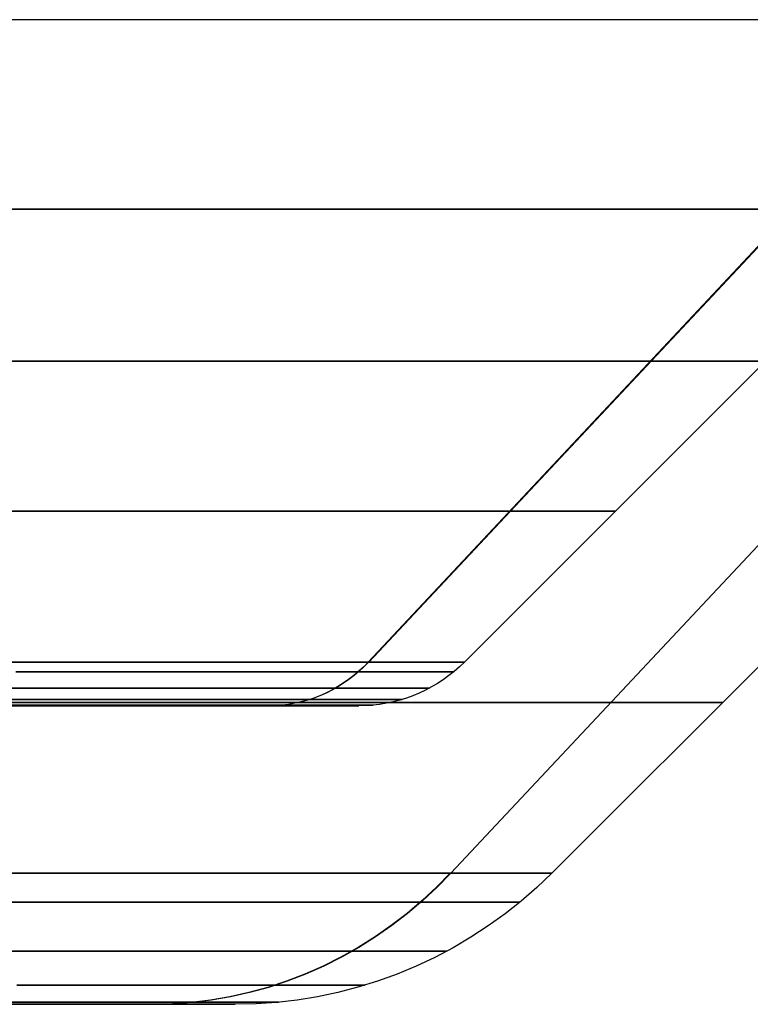
# Model space of a CAD drawing. Units: millimetres. Extents: x 4863 to 5458, y -72 to 778.
# Drawn here: x 5078 to 5080, y -38 to -34 of the extents above; entities that cross this region are included whole.
import ezdxf

# ---------------------------------------------------------------- set-up
doc = ezdxf.new("R2010")
doc.units = ezdxf.units.MM
doc.layers.get('0').update_dxf_attribs({"color": 8, "linetype": 'CONTINUOUS'})

# ---------------------------------------------------------------- blocks, each defined once
blk = doc.blocks.new('sgBrepBlock__86870912')
at = {"color": 0}
for p, q in [((5079.1005, -37.1967, 428.6103), (5083.2398, -32.7825, 427.0767)), ((5079.4393, -37.1967, 430.5), (5083.8536, -32.7825, 430.5))]:
    blk.add_line(p, q, dxfattribs=at)
for points in [[(5079.4393, -37.1967, 430.5), (5079.429, -37.1967, 430.1651), (5079.3981, -37.1967, 429.8316), (5079.3467, -37.1967, 429.5005), (5079.2751, -37.1967, 429.1733), (5079.1834, -37.1967, 428.851), (5079.072, -37.1967, 428.5351), (5078.9415, -37.1967, 428.2266), (5078.7921, -37.1967, 427.9267), (5078.6246, -37.1967, 427.6366), (5078.4396, -37.1967, 427.3573), (5078.2377, -37.1967, 427.0899), (5078.0197, -37.1967, 426.8355), (5077.7865, -37.1967, 426.595), (5077.5389, -37.1967, 426.3693)], [(5076.0861, -35.4812, 423.656), (5076.4504, -35.4812, 423.7779), (5076.8094, -35.4812, 423.9198), (5077.1613, -35.4812, 424.0814), (5077.5046, -35.4812, 424.2622), (5077.8376, -35.4812, 424.4614), (5078.159, -35.4812, 424.6781), (5078.4674, -35.4812, 424.9113), (5078.7616, -35.4812, 425.1597), (5079.0405, -35.4812, 425.4221), (5079.3032, -35.4812, 425.6971), (5079.5489, -35.4812, 425.9832), (5079.777, -35.4812, 426.2789), (5079.9872, -35.4812, 426.5827), (5080.1792, -35.4812, 426.8931)], [(5077.4362, -36.6248, 425.5678), (5077.7474, -36.6248, 425.7999), (5078.0417, -36.6248, 426.0504), (5078.3174, -36.6248, 426.3174), (5078.5733, -36.6248, 426.5988), (5078.8084, -36.6248, 426.8926), (5079.0221, -36.6248, 427.1965), (5079.2139, -36.6248, 427.5084), (5079.3837, -36.6248, 427.8261), (5079.5317, -36.6248, 428.1476), (5079.6583, -36.6248, 428.4707), (5079.7639, -36.6248, 428.7937), (5079.8494, -36.6248, 429.1149), (5079.9157, -36.6248, 429.4327), (5079.9637, -36.6248, 429.7457), (5079.9945, -36.6248, 430.0527), (5080.0112, -36.6248, 430.5)]]:
    blk.add_polyline3d(points, dxfattribs=at)
blk = doc.blocks.new('sgBrepBlock__86871360')
at = {"color": 0}
for points in [[(5077.5389, -37.1967, 434.6307), (5077.7865, -37.1967, 434.405), (5078.0197, -37.1967, 434.1645), (5078.2377, -37.1967, 433.9101), (5078.4396, -37.1967, 433.6427), (5078.6246, -37.1967, 433.3634), (5078.7921, -37.1967, 433.0733), (5078.9415, -37.1967, 432.7734), (5079.072, -37.1967, 432.4649), (5079.1834, -37.1967, 432.149), (5079.2751, -37.1967, 431.8267), (5079.3467, -37.1967, 431.4995), (5079.3981, -37.1967, 431.1684), (5079.4393, -37.1967, 430.5)], [(5077.5739, -37.636, 433.0299), (5077.7228, -37.636, 432.8051), (5077.8577, -37.636, 432.5715), (5077.9779, -37.636, 432.3301), (5078.083, -37.636, 432.0818), (5078.1726, -37.636, 431.8274), (5078.2464, -37.636, 431.568), (5078.3041, -37.636, 431.3046), (5078.3455, -37.636, 431.0381), (5078.3787, -37.636, 430.5)], [(5079.0988, -37.1967, 432.3944), (5079.0528, -37.2435, 432.3774), (5079.0045, -37.2885, 432.3594), (5078.954, -37.3313, 432.3406), (5078.9014, -37.3719, 432.3211), (5078.8468, -37.41, 432.3008), (5078.7904, -37.4454, 432.2799), (5078.7324, -37.4782, 432.2583), (5078.6729, -37.508, 432.2362), (5078.6121, -37.5349, 432.2136), (5078.5502, -37.5587, 432.1906), (5078.4875, -37.5793, 432.1673), (5078.4241, -37.5968, 432.1437), (5078.3602, -37.611, 432.12), (5078.2961, -37.622, 432.0962), (5078.232, -37.6298, 432.0724), (5078.1681, -37.6345, 432.0486), (5078.1045, -37.636, 432.025)], [(5079.4393, -37.1967, 430.5), (5079.3892, -37.2445, 430.5), (5079.3369, -37.29, 430.5), (5079.2826, -37.333, 430.5), (5079.2264, -37.3735, 430.5), (5079.1683, -37.4113, 430.5), (5079.1086, -37.4464, 430.5), (5079.0473, -37.4788, 430.5), (5078.9846, -37.5082, 430.5), (5078.9205, -37.5347, 430.5), (5078.8554, -37.5582, 430.5), (5078.7892, -37.5787, 430.5), (5078.7221, -37.5962, 430.5), (5078.6543, -37.6105, 430.5), (5078.5859, -37.6216, 430.5), (5078.5171, -37.6296, 430.5), (5078.448, -37.6344, 430.5), (5078.3787, -37.636, 430.5)], [(5077.5427, -37.2938, 434.4854), (5077.8015, -37.2938, 434.2394), (5078.0411, -37.2938, 433.979), (5078.2606, -37.2938, 433.7065), (5078.4592, -37.2938, 433.424), (5078.6365, -37.2938, 433.1339), (5078.7924, -37.2938, 432.8382), (5078.9271, -37.2938, 432.5392), (5079.0409, -37.2938, 432.2388), (5079.1346, -37.2938, 431.9388), (5079.2088, -37.2938, 431.6411), (5079.2647, -37.2938, 431.3471), (5079.3031, -37.2938, 431.0582), (5079.3324, -37.2938, 430.5)], [(5077.6269, -37.458, 434.0676), (5077.8555, -37.458, 433.8192), (5078.0649, -37.458, 433.5592), (5078.2543, -37.458, 433.2897), (5078.4235, -37.458, 433.0129), (5078.5722, -37.458, 432.7308), (5078.7007, -37.458, 432.4455), (5078.8094, -37.458, 432.1589), (5078.8987, -37.458, 431.8727), (5078.9696, -37.458, 431.5887), (5079.0228, -37.458, 431.3082), (5079.0595, -37.458, 431.0326), (5079.0874, -37.458, 430.5)], [(5077.647, -37.572, 433.6397), (5077.8451, -37.572, 433.3938), (5078.0243, -37.572, 433.1389), (5078.1843, -37.572, 432.877), (5078.325, -37.572, 432.6102), (5078.4465, -37.572, 432.3403), (5078.5493, -37.572, 432.0692), (5078.6338, -37.572, 431.7985), (5078.7008, -37.572, 431.5298), (5078.7512, -37.572, 431.2645), (5078.7859, -37.572, 431.0038), (5078.8123, -37.572, 430.5)], [(5077.6139, -37.6291, 433.2198), (5077.7823, -37.6291, 432.9802), (5077.9327, -37.6291, 432.7341), (5078.065, -37.6291, 432.4833), (5078.1792, -37.6291, 432.2296), (5078.2758, -37.6291, 431.9748), (5078.3552, -37.6291, 431.7204), (5078.4182, -37.6291, 431.4679), (5078.4656, -37.6291, 431.2186), (5078.4981, -37.6291, 430.9735), (5078.523, -37.6291, 430.5)]]:
    blk.add_polyline3d(points, dxfattribs=at)
blk = doc.blocks.new('sgBrepBlock__86871808')
at = {"color": 0}
for p, q in [((5069.7655, -37.636, 429.3857), (5078.2345, -37.636, 429.3857)), ((5069.7659, -37.636, 431.6158), (5078.2341, -37.636, 431.6158))]:
    blk.add_line(p, q, dxfattribs=at)
blk.add_polyline3d([(5077.5739, -37.636, 433.0299), (5077.7228, -37.636, 432.8051), (5077.8577, -37.636, 432.5715), (5077.9779, -37.636, 432.3301), (5078.083, -37.636, 432.0818), (5078.1726, -37.636, 431.8274), (5078.2464, -37.636, 431.568), (5078.3041, -37.636, 431.3046), (5078.3455, -37.636, 431.0381), (5078.3787, -37.636, 430.5), (5078.3704, -37.636, 430.2304), (5078.3455, -37.636, 429.9619), (5078.3041, -37.636, 429.6954), (5078.2464, -37.636, 429.432), (5078.1726, -37.636, 429.1726), (5078.083, -37.636, 428.9182), (5077.9779, -37.636, 428.6699), (5077.8577, -37.636, 428.4285), (5077.7228, -37.636, 428.1949), (5077.5739, -37.636, 427.9701)], dxfattribs=at)
blk = doc.blocks.new('sgBrepBlock__86872480')
at = {"color": 0}
for p, q in [((5078.8242, -36.4896, 432.2924), (5082.4365, -32.636, 433.6345)), ((5079.1464, -36.4896, 430.5), (5083, -32.636, 430.5))]:
    blk.add_line(p, q, dxfattribs=at)
for points in [[(5080.212, -34.9724, 432.9113), (5080.0822, -34.9724, 433.2222), (5079.9343, -34.9724, 433.5311), (5079.7681, -34.9724, 433.8365), (5079.5835, -34.9724, 434.137), (5079.3806, -34.9724, 434.431), (5079.1596, -34.9724, 434.7168), (5078.9211, -34.9724, 434.993), (5078.6655, -34.9724, 435.2578), (5078.3938, -34.9724, 435.5098), (5078.1068, -34.9724, 435.7476), (5077.8059, -34.9724, 435.9698), (5077.4921, -34.9724, 436.1753), (5077.1671, -34.9724, 436.3629), (5076.8322, -34.9724, 436.5318), (5076.4892, -34.9724, 436.6812), (5076.1398, -34.9724, 436.8107), (5075.6073, -34.9724, 436.9669)], [(5079.6522, -35.9838, 430.5), (5079.6446, -35.9838, 430.792), (5079.6211, -35.9838, 431.0917), (5079.5804, -35.9838, 431.3979), (5079.5212, -35.9838, 431.7096), (5079.4425, -35.9838, 432.0251), (5079.3432, -35.9838, 432.343), (5079.2226, -35.9838, 432.6615), (5079.0798, -35.9838, 432.9784), (5078.9145, -35.9838, 433.2918), (5078.7266, -35.9838, 433.5994), (5078.5161, -35.9838, 433.8988), (5078.2835, -35.9838, 434.1877), (5078.0295, -35.9838, 434.4636), (5077.7552, -35.9838, 434.7244), (5077.462, -35.9838, 434.9678)], [(5077.5826, -36.4896, 434.1947), (5077.8033, -36.4896, 433.9671), (5078.0095, -36.4896, 433.7264), (5078.2005, -36.4896, 433.4735), (5078.3756, -36.4896, 433.2093), (5078.5341, -36.4896, 432.9348), (5078.6754, -36.4896, 432.651), (5078.7989, -36.4896, 432.3591), (5078.9043, -36.4896, 432.0602), (5078.991, -36.4896, 431.7553), (5079.0588, -36.4896, 431.4457), (5079.1074, -36.4896, 431.1324), (5079.1464, -36.4896, 430.5)]]:
    blk.add_polyline3d(points, dxfattribs=at)
blk = doc.blocks.new('sgBrepBlock__86874272')
at = {"color": 0}
for points in [[(5079.1464, -36.4896, 430.5), (5079.1367, -36.4896, 430.1832), (5079.1074, -36.4896, 429.8676), (5079.0588, -36.4896, 429.5543), (5078.991, -36.4896, 429.2447), (5078.9043, -36.4896, 428.9398), (5078.7989, -36.4896, 428.6409), (5078.6754, -36.4896, 428.349), (5078.5341, -36.4896, 428.0652), (5078.3756, -36.4896, 427.7907), (5078.2005, -36.4896, 427.5265), (5078.0095, -36.4896, 427.2736), (5077.8033, -36.4896, 427.0329), (5077.5826, -36.4896, 426.8053)], [(5078.8241, -36.4896, 428.7073), (5078.8088, -36.5052, 428.713), (5078.7927, -36.5202, 428.719), (5078.7759, -36.5344, 428.7252), (5078.7583, -36.548, 428.7317), (5078.7401, -36.5607, 428.7385), (5078.7213, -36.5725, 428.7455), (5078.702, -36.5834, 428.7527), (5078.6821, -36.5933, 428.7601), (5078.6619, -36.6023, 428.7676), (5078.6413, -36.6102, 428.7752), (5078.6204, -36.6171, 428.783), (5078.5992, -36.6229, 428.7909), (5078.5779, -36.6277, 428.7988), (5078.5566, -36.6313, 428.8067), (5078.5352, -36.6339, 428.8147), (5078.5139, -36.6355, 428.8226), (5078.4927, -36.636, 428.8305)], [(5079.1464, -36.4896, 430.5), (5079.1297, -36.5055, 430.5), (5079.1123, -36.5207, 430.5), (5079.0942, -36.535, 430.5), (5079.0755, -36.5485, 430.5), (5079.0561, -36.5611, 430.5), (5079.0362, -36.5728, 430.5), (5079.0158, -36.5836, 430.5), (5078.9949, -36.5934, 430.5), (5078.9735, -36.6022, 430.5), (5078.9518, -36.6101, 430.5), (5078.9297, -36.6169, 430.5), (5078.9074, -36.6227, 430.5), (5078.8848, -36.6275, 430.5), (5078.862, -36.6312, 430.5), (5078.839, -36.6339, 430.5), (5078.816, -36.6355, 430.5), (5078.7929, -36.636, 430.5)], [(5079.1108, -36.5219, 430.5), (5079.104, -36.5219, 430.2359), (5079.0827, -36.5219, 429.965), (5079.0459, -36.5219, 429.6881), (5078.9924, -36.5219, 429.4063), (5078.9212, -36.5219, 429.121), (5078.8315, -36.5219, 428.8335), (5078.7223, -36.5219, 428.5456), (5078.5932, -36.5219, 428.2589), (5078.4438, -36.5219, 427.9756), (5078.2739, -36.5219, 427.6975), (5078.0835, -36.5219, 427.4267), (5077.8732, -36.5219, 427.1656), (5077.6435, -36.5219, 426.916)], [(5079.0291, -36.5767, 430.5), (5079.0224, -36.5767, 430.2402), (5079.0015, -36.5767, 429.9735), (5078.9653, -36.5767, 429.701), (5078.9126, -36.5767, 429.4238), (5078.8426, -36.5767, 429.143), (5078.7543, -36.5767, 428.8601), (5078.6469, -36.5767, 428.5768), (5078.5199, -36.5767, 428.2948), (5078.3728, -36.5767, 428.0159), (5078.2056, -36.5767, 427.7422), (5078.0183, -36.5767, 427.4758), (5077.8113, -36.5767, 427.2188), (5077.5853, -36.5767, 426.9733)], [(5078.9374, -36.6147, 430.5), (5078.9308, -36.6147, 430.2449), (5078.9103, -36.6147, 429.9831), (5078.8747, -36.6147, 429.7156), (5078.8231, -36.6147, 429.4434), (5078.7543, -36.6147, 429.1677), (5078.6676, -36.6147, 428.89), (5078.5622, -36.6147, 428.6119), (5078.4374, -36.6147, 428.335), (5078.2931, -36.6147, 428.0612), (5078.1289, -36.6147, 427.7925), (5077.945, -36.6147, 427.531), (5077.7418, -36.6147, 427.2787), (5077.52, -36.6147, 427.0376)], [(5078.841, -36.6337, 430.5), (5078.8345, -36.6337, 430.2499), (5078.8144, -36.6337, 429.9932), (5078.7795, -36.6337, 429.7309), (5078.7289, -36.6337, 429.464), (5078.6614, -36.6337, 429.1938), (5078.5764, -36.6337, 428.9215), (5078.473, -36.6337, 428.6487), (5078.3508, -36.6337, 428.3773), (5078.2092, -36.6337, 428.1088), (5078.0483, -36.6337, 427.8454), (5077.868, -36.6337, 427.589), (5077.6687, -36.6337, 427.3416), (5077.4512, -36.6337, 427.1052)], [(5078.7929, -36.636, 430.5), (5078.7838, -36.636, 430.2049), (5078.7566, -36.636, 429.911), (5078.7113, -36.636, 429.6193), (5078.6481, -36.636, 429.3309), (5078.5673, -36.636, 429.047), (5078.4692, -36.636, 428.7686), (5078.3542, -36.636, 428.4968), (5078.2226, -36.636, 428.2325), (5078.075, -36.636, 427.9769), (5077.9119, -36.636, 427.7308), (5077.7341, -36.636, 427.4952), (5077.542, -36.636, 427.271)]]:
    blk.add_polyline3d(points, dxfattribs=at)
blk = doc.blocks.new('sgBrepBlock__86874720')
at = {"color": 0}
for p, q in [((5069.3535, -36.636, 431.726), (5078.6487, -36.636, 431.726)), ((5069.3643, -36.636, 429.2824), (5078.6357, -36.636, 429.2824)), ((5077.6651, -36.636, 427.4115), (5077.6651, -36.636, 433.5785))]:
    blk.add_line(p, q, dxfattribs=at)
blk.add_polyline3d([(5077.542, -36.636, 433.729), (5077.7341, -36.636, 433.5048), (5077.9119, -36.636, 433.2692), (5078.075, -36.636, 433.0231), (5078.2226, -36.636, 432.7675), (5078.3542, -36.636, 432.5032), (5078.4692, -36.636, 432.2314), (5078.5673, -36.636, 431.953), (5078.6481, -36.636, 431.6691), (5078.7113, -36.636, 431.3807), (5078.7566, -36.636, 431.089), (5078.7929, -36.636, 430.5), (5078.7838, -36.636, 430.2049), (5078.7566, -36.636, 429.911), (5078.7113, -36.636, 429.6193), (5078.6481, -36.636, 429.3309), (5078.5673, -36.636, 429.047), (5078.4692, -36.636, 428.7686), (5078.3542, -36.636, 428.4968), (5078.2226, -36.636, 428.2325), (5078.075, -36.636, 427.9769), (5077.9119, -36.636, 427.7308), (5077.7341, -36.636, 427.4952), (5077.542, -36.636, 427.271)], dxfattribs=at)
blk = doc.blocks.new('sgBrepBlock__89182864')
at = {"color": 0}
blk.add_line((5078.8263, -36.4896, 428.7131), (5082.4401, -32.636, 427.3751), dxfattribs=at)
for points in [[(5079.1464, -36.4896, 430.5), (5083, -32.636, 430.5)], [(5075.6076, -34.9722, 424.033), (5075.9634, -34.9722, 424.132), (5076.3154, -34.9722, 424.2514), (5076.6619, -34.9722, 424.3909), (5077.001, -34.9722, 424.5502), (5077.3311, -34.9722, 424.7285), (5077.6507, -34.9722, 424.9252), (5077.9583, -34.9722, 425.1392), (5078.2524, -34.9722, 425.3693), (5078.5318, -34.9722, 425.6144), (5078.7956, -34.9722, 425.8731), (5079.0427, -34.9722, 426.1437), (5079.2726, -34.9722, 426.4249), (5079.4846, -34.9722, 426.715), (5079.6783, -34.9722, 427.0125), (5079.8537, -34.9722, 427.3157), (5080.0108, -34.9722, 427.623), (5080.1496, -34.9722, 427.9331)], [(5077.4621, -35.9838, 426.0321), (5077.7553, -35.9838, 426.2756), (5078.0295, -35.9838, 426.5363), (5078.2835, -35.9838, 426.8123), (5078.5162, -35.9838, 427.1012), (5078.7267, -35.9838, 427.4006), (5078.9146, -35.9838, 427.7081), (5079.0799, -35.9838, 428.0215), (5079.2226, -35.9838, 428.3385), (5079.3433, -35.9838, 428.657), (5079.4426, -35.9838, 428.9749), (5079.5213, -35.9838, 429.2904), (5079.5805, -35.9838, 429.602), (5079.6212, -35.9838, 429.9083), (5079.6522, -35.9838, 430.5)], [(5079.1464, -36.4896, 430.5), (5079.1367, -36.4896, 430.1832), (5079.1074, -36.4896, 429.8676), (5079.0588, -36.4896, 429.5543), (5078.991, -36.4896, 429.2447), (5078.9043, -36.4896, 428.9398), (5078.7989, -36.4896, 428.6409), (5078.6754, -36.4896, 428.349), (5078.5341, -36.4896, 428.0652), (5078.3756, -36.4896, 427.7907), (5078.2005, -36.4896, 427.5265), (5078.0095, -36.4896, 427.2736), (5077.8033, -36.4896, 427.0329), (5077.5826, -36.4896, 426.8053)]]:
    blk.add_polyline3d(points, dxfattribs=at)
blk = doc.blocks.new('sgBrepBlock__267061536')
at = {"color": 0}
for p, q in [((5079.1008, -37.1967, 432.3891), (5083.2402, -32.7825, 433.9221)), ((5079.4393, -37.1967, 430.5), (5083.8536, -32.7825, 430.5))]:
    blk.add_line(p, q, dxfattribs=at)
for points in [[(5080.1528, -34.3375, 436.0686), (5079.8581, -34.3375, 436.3777), (5079.5459, -34.3375, 436.6732), (5079.2169, -34.3375, 436.9536), (5078.8723, -34.3375, 437.2176), (5078.5134, -34.3375, 437.4638), (5078.1416, -34.3375, 437.6911), (5077.7584, -34.3375, 437.8987), (5077.3653, -34.3375, 438.0855), (5076.7611, -34.3375, 438.3257)], [(5080.2683, -35.4812, 433.9497), (5080.0855, -35.4812, 434.2628), (5079.8844, -35.4812, 434.5701), (5079.6652, -35.4812, 434.8701), (5079.4282, -35.4812, 435.1612), (5079.1739, -35.4812, 435.4419), (5078.903, -35.4812, 435.7108), (5078.6163, -35.4812, 435.9664), (5078.3149, -35.4812, 436.2073), (5077.9998, -35.4812, 436.4324), (5077.6724, -35.4812, 436.6404), (5077.3341, -35.4812, 436.8305), (5076.9863, -35.4812, 437.0018), (5076.6307, -35.4812, 437.1537), (5076.0861, -35.4812, 437.344)], [(5080.0112, -36.6248, 430.5), (5080.0039, -36.6248, 430.7963), (5079.9812, -36.6248, 431.1), (5079.9419, -36.6248, 431.4102), (5079.8849, -36.6248, 431.7257), (5079.8091, -36.6248, 432.0454), (5079.7137, -36.6248, 432.3677), (5079.5977, -36.6248, 432.691), (5079.4605, -36.6248, 433.0135), (5079.3016, -36.6248, 433.3333), (5079.1207, -36.6248, 433.6484), (5078.9179, -36.6248, 433.9566), (5078.6935, -36.6248, 434.2557), (5078.4479, -36.6248, 434.5436), (5078.1819, -36.6248, 434.8181), (5077.8968, -36.6248, 435.077), (5077.5938, -36.6248, 435.3186)], [(5077.5389, -37.1967, 434.6307), (5077.7865, -37.1967, 434.405), (5078.0197, -37.1967, 434.1645), (5078.2377, -37.1967, 433.9101), (5078.4396, -37.1967, 433.6427), (5078.6246, -37.1967, 433.3634), (5078.7921, -37.1967, 433.0733), (5078.9415, -37.1967, 432.7734), (5079.072, -37.1967, 432.4649), (5079.1834, -37.1967, 432.149), (5079.2751, -37.1967, 431.8267), (5079.3467, -37.1967, 431.4995), (5079.3981, -37.1967, 431.1684), (5079.4393, -37.1967, 430.5)]]:
    blk.add_polyline3d(points, dxfattribs=at)
blk = doc.blocks.new('sgBrepBlock__303547024')
at = {"color": 0}
for points in [[(5077.5826, -36.4896, 434.1947), (5077.8033, -36.4896, 433.9671), (5078.0095, -36.4896, 433.7264), (5078.2005, -36.4896, 433.4735), (5078.3756, -36.4896, 433.2093), (5078.5341, -36.4896, 432.9348), (5078.6754, -36.4896, 432.651), (5078.7989, -36.4896, 432.3591), (5078.9043, -36.4896, 432.0602), (5078.991, -36.4896, 431.7553), (5079.0588, -36.4896, 431.4457), (5079.1074, -36.4896, 431.1324), (5079.1464, -36.4896, 430.5)], [(5078.8246, -36.4896, 432.2914), (5078.8093, -36.5052, 432.2857), (5078.7932, -36.5202, 432.2797), (5078.7764, -36.5344, 432.2734), (5078.7588, -36.548, 432.2669), (5078.7406, -36.5607, 432.2602), (5078.7218, -36.5725, 432.2532), (5078.7025, -36.5834, 432.246), (5078.6826, -36.5933, 432.2386), (5078.6624, -36.6023, 432.2311), (5078.6417, -36.6102, 432.2235), (5078.6208, -36.6171, 432.2157), (5078.5997, -36.6229, 432.2078), (5078.5784, -36.6277, 432.1999), (5078.557, -36.6313, 432.192), (5078.5357, -36.6339, 432.1841), (5078.5144, -36.6355, 432.1762), (5078.4932, -36.636, 432.1683)], [(5079.1464, -36.4896, 430.5), (5079.1297, -36.5055, 430.5), (5079.1123, -36.5207, 430.5), (5079.0942, -36.535, 430.5), (5079.0755, -36.5485, 430.5), (5079.0561, -36.5611, 430.5), (5079.0362, -36.5728, 430.5), (5079.0158, -36.5836, 430.5), (5078.9949, -36.5934, 430.5), (5078.9735, -36.6022, 430.5), (5078.9518, -36.6101, 430.5), (5078.9297, -36.6169, 430.5), (5078.9074, -36.6227, 430.5), (5078.8848, -36.6275, 430.5), (5078.862, -36.6312, 430.5), (5078.839, -36.6339, 430.5), (5078.816, -36.6355, 430.5), (5078.7929, -36.636, 430.5)], [(5077.6435, -36.522, 434.0839), (5077.8732, -36.522, 433.8344), (5078.0835, -36.522, 433.5732), (5078.2738, -36.522, 433.3025), (5078.4438, -36.522, 433.0244), (5078.5932, -36.522, 432.741), (5078.7223, -36.522, 432.4544), (5078.8314, -36.522, 432.1665), (5078.9212, -36.522, 431.879), (5078.9923, -36.522, 431.5937), (5079.0458, -36.522, 431.3119), (5079.0827, -36.522, 431.035), (5079.1107, -36.522, 430.5)], [(5077.5853, -36.5767, 434.0267), (5077.8113, -36.5767, 433.7812), (5078.0183, -36.5767, 433.5241), (5078.2056, -36.5767, 433.2578), (5078.3728, -36.5767, 432.9841), (5078.5198, -36.5767, 432.7052), (5078.6469, -36.5767, 432.4232), (5078.7542, -36.5767, 432.1399), (5078.8426, -36.5767, 431.857), (5078.9126, -36.5767, 431.5762), (5078.9653, -36.5767, 431.299), (5079.0015, -36.5767, 431.0265), (5079.0291, -36.5767, 430.5)], [(5077.52, -36.6147, 433.9624), (5077.7418, -36.6147, 433.7214), (5077.945, -36.6147, 433.469), (5078.1289, -36.6147, 433.2075), (5078.2931, -36.6147, 432.9388), (5078.4375, -36.6147, 432.665), (5078.5622, -36.6147, 432.3881), (5078.6676, -36.6147, 432.11), (5078.7543, -36.6147, 431.8323), (5078.8231, -36.6147, 431.5566), (5078.8748, -36.6147, 431.2844), (5078.9103, -36.6147, 431.0169), (5078.9375, -36.6147, 430.5)], [(5077.4513, -36.6337, 433.8948), (5077.6688, -36.6337, 433.6585), (5077.868, -36.6337, 433.4111), (5078.0483, -36.6337, 433.1546), (5078.2093, -36.6337, 432.8912), (5078.3508, -36.6337, 432.6228), (5078.4731, -36.6337, 432.3513), (5078.5765, -36.6337, 432.0786), (5078.6615, -36.6337, 431.8063), (5078.7289, -36.6337, 431.536), (5078.7796, -36.6337, 431.2691), (5078.8145, -36.6337, 431.0068), (5078.8411, -36.6337, 430.5)], [(5077.542, -36.636, 433.729), (5077.7341, -36.636, 433.5048), (5077.9119, -36.636, 433.2692), (5078.075, -36.636, 433.0231), (5078.2226, -36.636, 432.7675), (5078.3542, -36.636, 432.5032), (5078.4692, -36.636, 432.2314), (5078.5673, -36.636, 431.953), (5078.6481, -36.636, 431.6691), (5078.7113, -36.636, 431.3807), (5078.7566, -36.636, 431.089), (5078.7929, -36.636, 430.5)]]:
    blk.add_polyline3d(points, dxfattribs=at)
blk = doc.blocks.new('sgBrepBlock__303550608')
at = {"color": 0}
for points in [[(5079.4393, -37.1967, 430.5), (5079.429, -37.1967, 430.1651), (5079.3981, -37.1967, 429.8316), (5079.3467, -37.1967, 429.5005), (5079.2751, -37.1967, 429.1733), (5079.1834, -37.1967, 428.851), (5079.072, -37.1967, 428.5351), (5078.9415, -37.1967, 428.2266), (5078.7921, -37.1967, 427.9267), (5078.6246, -37.1967, 427.6366), (5078.4396, -37.1967, 427.3573), (5078.2377, -37.1967, 427.0899), (5078.0197, -37.1967, 426.8355), (5077.7865, -37.1967, 426.595), (5077.5389, -37.1967, 426.3693)], [(5079.4393, -37.1967, 430.5), (5079.3892, -37.2445, 430.5), (5079.3369, -37.29, 430.5), (5079.2826, -37.333, 430.5), (5079.2264, -37.3735, 430.5), (5079.1683, -37.4113, 430.5), (5079.1086, -37.4464, 430.5), (5079.0473, -37.4788, 430.5), (5078.9846, -37.5082, 430.5), (5078.9205, -37.5347, 430.5), (5078.8554, -37.5582, 430.5), (5078.7892, -37.5787, 430.5), (5078.7221, -37.5962, 430.5), (5078.6543, -37.6105, 430.5), (5078.5859, -37.6216, 430.5), (5078.5171, -37.6296, 430.5), (5078.448, -37.6344, 430.5), (5078.3787, -37.636, 430.5), (5078.3704, -37.636, 430.2304), (5078.3455, -37.636, 429.9619), (5078.3041, -37.636, 429.6954), (5078.2464, -37.636, 429.432), (5078.1726, -37.636, 429.1726), (5078.083, -37.636, 428.9182), (5077.9779, -37.636, 428.6699), (5077.8577, -37.636, 428.4285), (5077.7228, -37.636, 428.1949), (5077.5739, -37.636, 427.9701)], [(5079.1009, -37.1967, 428.6114), (5079.055, -37.2435, 428.6284), (5079.0067, -37.2885, 428.6463), (5078.9561, -37.3313, 428.665), (5078.9035, -37.3719, 428.6845), (5078.8489, -37.41, 428.7047), (5078.7925, -37.4454, 428.7256), (5078.7344, -37.4782, 428.7471), (5078.6748, -37.508, 428.7692), (5078.614, -37.5349, 428.7917), (5078.5521, -37.5587, 428.8146), (5078.4894, -37.5793, 428.8378), (5078.4259, -37.5968, 428.8613), (5078.3621, -37.611, 428.885), (5078.298, -37.622, 428.9087), (5078.2338, -37.6298, 428.9325), (5078.1699, -37.6345, 428.9561), (5078.1063, -37.636, 428.9797)], [(5079.3322, -37.2939, 430.5), (5079.3251, -37.2939, 430.2245), (5079.3029, -37.2939, 429.9418), (5079.2645, -37.2939, 429.6529), (5079.2087, -37.2939, 429.3589), (5079.1344, -37.2939, 429.0612), (5079.0408, -37.2939, 428.7613), (5078.9269, -37.2939, 428.4609), (5078.7922, -37.2939, 428.1619), (5078.6363, -37.2939, 427.8662), (5078.459, -37.2939, 427.5761), (5078.2604, -37.2939, 427.2936), (5078.041, -37.2939, 427.0211), (5077.8014, -37.2939, 426.7608), (5077.5426, -37.2939, 426.5148)], [(5079.0874, -37.458, 430.5), (5079.0806, -37.458, 430.2371), (5079.0594, -37.458, 429.9674), (5079.0228, -37.458, 429.6918), (5078.9695, -37.458, 429.4113), (5078.8987, -37.458, 429.1273), (5078.8093, -37.458, 428.8411), (5078.7007, -37.458, 428.5545), (5078.5722, -37.458, 428.2692), (5078.4234, -37.458, 427.9871), (5078.2543, -37.458, 427.7103), (5078.0648, -37.458, 427.4408), (5077.8554, -37.458, 427.1808), (5077.6268, -37.458, 426.9325)], [(5078.8124, -37.5719, 430.5), (5078.806, -37.5719, 430.2514), (5078.7859, -37.5719, 429.9962), (5078.7513, -37.5719, 429.7355), (5078.7009, -37.5719, 429.4702), (5078.6339, -37.5719, 429.2015), (5078.5494, -37.5719, 428.9308), (5078.4466, -37.5719, 428.6597), (5078.3251, -37.5719, 428.3898), (5078.1843, -37.5719, 428.123), (5078.0243, -37.5719, 427.8611), (5077.8451, -37.5719, 427.6062), (5077.6471, -37.5719, 427.3602)], [(5078.5232, -37.629, 430.5), (5078.5172, -37.629, 430.2663), (5078.4984, -37.629, 430.0265), (5078.4658, -37.629, 429.7814), (5078.4184, -37.629, 429.532), (5078.3555, -37.629, 429.2795), (5078.276, -37.629, 429.0251), (5078.1794, -37.629, 428.7703), (5078.0652, -37.629, 428.5166), (5077.9329, -37.629, 428.2658), (5077.7825, -37.629, 428.0197), (5077.6141, -37.629, 427.7801)]]:
    blk.add_polyline3d(points, dxfattribs=at)
blk = doc.blocks.new('sgBrepBlock_COMPOUND_137660304')
at = {"color": 0}
for name in ['sgBrepBlock__86872480', 'sgBrepBlock__89182864', 'sgBrepBlock__86870912', 'sgBrepBlock__267061536', 'sgBrepBlock__86874272', 'sgBrepBlock__303547024', 'sgBrepBlock__86874720', 'sgBrepBlock__86871360', 'sgBrepBlock__303550608', 'sgBrepBlock__86871808']:
    blk.add_blockref(name, (0, 0), dxfattribs=at)

msp = doc.modelspace()

# ---------------------------------------------------------------- block references
at = {"color": 0}
msp.add_blockref('sgBrepBlock_COMPOUND_137660304', (0, 0), dxfattribs=at)

doc.saveas('drawing.dxf')
